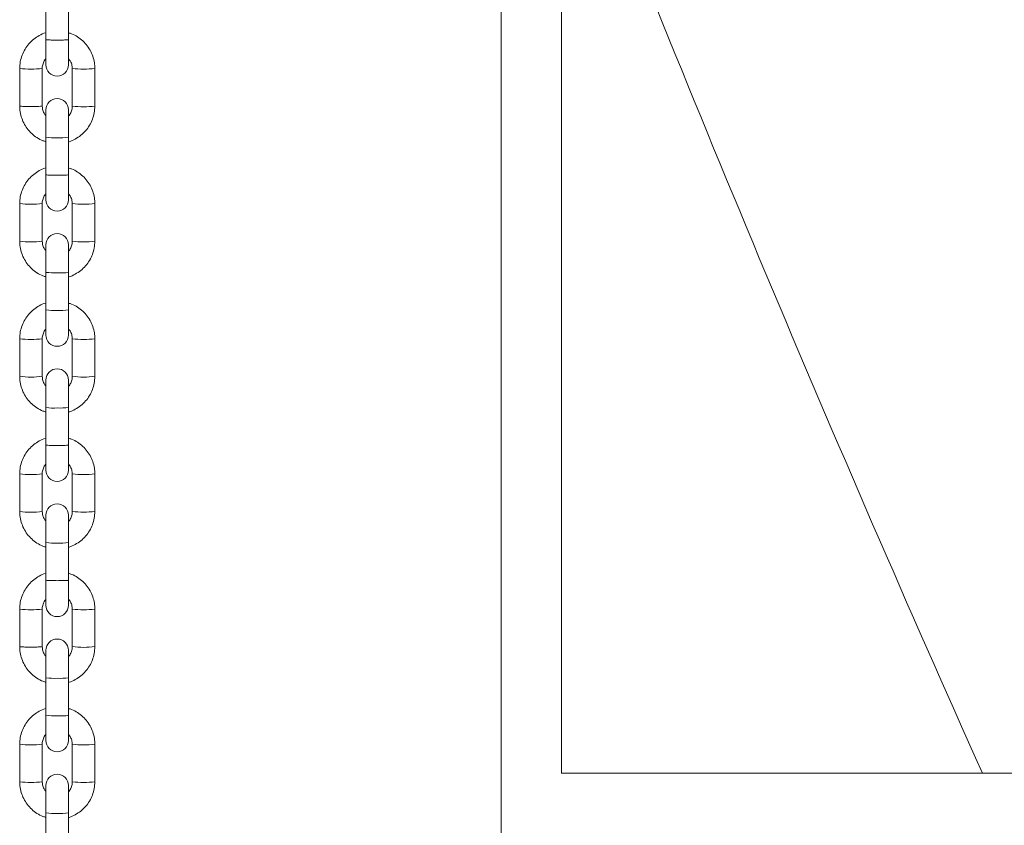
# Model space of a CAD drawing. Units: millimetres. Extents: x 150 to 12450, y 147 to 8760.
# Drawn here: x 4286 to 4548, y 6958 to 7172 of the extents above; entities that cross this region are included whole.
import ezdxf

# ---------------------------------------------------------------- set-up
doc = ezdxf.new("R2010")
doc.units = ezdxf.units.MM
doc.linetypes.add('SLD-Durchgehend', pattern=[0])

msp = doc.modelspace()

# ---------------------------------------------------------------- linework, layer by layer
at = {"color": 7, "linetype": 'SLD-Durchgehend', "lineweight": 15, "ltscale": 30}
for p, q in [((4413.79, 7397.878), (4413.79, 5548.675)), ((4429.79, 6971.46), (4429.79, 7389.969)), ((4292.641, 7176.688), (4292.641, 7166.698)), ((4298.641, 7166.698), (4298.641, 7176.688)), ((4292.641, 7166.696), (4292.641, 7160.003)), ((4298.641, 7160.003), (4298.641, 7166.691)), ((4285.641, 7159.011), (4285.641, 7149.02)), ((4291.641, 7149.02), (4291.641, 7159.011)), ((4299.641, 7159.011), (4299.641, 7149.02)), ((4305.641, 7149.02), (4305.641, 7159.011)), ((4292.641, 7148.028), (4292.641, 7140.722)), ((4298.641, 7140.722), (4298.641, 7148.028)), ((4292.641, 7140.722), (4292.641, 7130.732)), ((4298.641, 7130.732), (4298.641, 7140.722)), ((4292.641, 7130.73), (4292.641, 7124.037)), ((4298.641, 7124.037), (4298.641, 7130.725)), ((4285.641, 7123.045), (4285.641, 7113.054)), ((4291.641, 7113.054), (4291.641, 7123.045)), ((4299.641, 7123.045), (4299.641, 7113.054)), ((4305.641, 7113.054), (4305.641, 7123.045)), ((4292.641, 7112.062), (4292.641, 7104.757)), ((4298.641, 7104.757), (4298.641, 7112.062)), ((4292.641, 7104.757), (4292.641, 7094.766)), ((4298.641, 7094.766), (4298.641, 7104.757)), ((4292.641, 7094.766), (4292.641, 7088.071)), ((4298.641, 7088.071), (4298.641, 7094.766)), ((4285.641, 7087.079), (4285.641, 7077.089)), ((4291.641, 7077.089), (4291.641, 7087.079)), ((4299.641, 7087.079), (4299.641, 7077.088)), ((4305.641, 7077.088), (4305.641, 7087.079)), ((4305.641, 7077.088), (4305.641, 7077.088)), ((4292.641, 7076.096), (4292.641, 7068.791)), ((4298.641, 7068.791), (4298.641, 7076.096)), ((4292.641, 7068.791), (4292.641, 7058.8)), ((4298.641, 7058.8), (4298.641, 7068.791)), ((4292.641, 7058.798), (4292.641, 7052.106)), ((4298.641, 7052.106), (4298.641, 7058.794)), ((4285.641, 7051.113), (4285.641, 7041.123)), ((4291.641, 7041.123), (4291.641, 7051.113)), ((4299.641, 7051.113), (4299.641, 7041.123)), ((4305.641, 7041.123), (4305.641, 7051.113)), ((4292.641, 7040.13), (4292.641, 7032.825)), ((4298.641, 7032.825), (4298.641, 7040.13)), ((4292.641, 7032.825), (4292.641, 7022.835)), ((4298.641, 7022.835), (4298.641, 7032.825)), ((4292.641, 7022.833), (4292.641, 7016.14)), ((4298.641, 7016.14), (4298.641, 7022.828)), ((4285.641, 7015.148), (4285.641, 7005.157)), ((4291.641, 7005.157), (4291.641, 7015.148)), ((4299.641, 7015.148), (4299.641, 7005.157)), ((4305.641, 7005.157), (4305.641, 7015.148)), ((4292.641, 7004.165), (4292.641, 6996.859)), ((4298.641, 6996.859), (4298.641, 7004.165)), ((4292.641, 6996.859), (4292.641, 6986.869)), ((4298.641, 6986.869), (4298.641, 6996.859)), ((4292.641, 6986.869), (4292.641, 6980.174)), ((4298.641, 6980.174), (4298.641, 6986.869)), ((4285.641, 6979.182), (4285.641, 6969.191)), ((4291.641, 6969.191), (4291.641, 6979.182)), ((4299.641, 6979.182), (4299.641, 6969.191)), ((4305.641, 6969.191), (4305.641, 6979.182)), ((4821.853, 6971.46), (4429.727, 6971.46)), ((4292.641, 6968.199), (4292.641, 6960.894)), ((4298.641, 6960.894), (4298.641, 6968.199)), ((4305.641, 6969.191), (4305.641, 6969.191)), ((4292.641, 6960.894), (4292.641, 6950.903)), ((4298.641, 6950.903), (4298.641, 6960.894))]:
    msp.add_line(p, q, dxfattribs=at)
at = {"color": 7, "linetype": 'SLD-Durchgehend', "lineweight": 15, "ltscale": 900}
for centre, radius, start, end in [((10058.517, 9441.588), 5955.55, 200.4698605, 204.5042381), ((10058.517, 9441.588), 6044.45, 201.373835, 204.1207093), ((4295.641, 7160.003), 3, 180, 0), ((4295.641, 7148.028), 3, 0, 180), ((4295.641, 7124.037), 3, 180, 0), ((4295.641, 7112.062), 3, 0, 180), ((4295.641, 7088.071), 3, 180, 0), ((4295.641, 7076.096), 3, 0, 180), ((4295.641, 7052.106), 3, 180, 0), ((4295.641, 7040.13), 3, 0, 180), ((4295.641, 7016.14), 3, 180, 0), ((4295.641, 7004.165), 3, 0, 180), ((4295.641, 6980.174), 3, 180, 0), ((4295.641, 6968.199), 3, 0, 180)]:
    msp.add_arc(centre, radius, start, end, dxfattribs=at)
at = {"color": 8, "linetype": 'SLD-Durchgehend', "lineweight": 15, "ltscale": 900}
for centre, radius, start, end in [((4288.642, 7185.025), 26.187, 263.4192, 276.5757), ((4302.64, 7185.029), 26.191, 263.42563, 276.58009), ((4302.641, 7171.56), 22.738, 262.41858, 277.58142), ((4294.748, 7154.572), 14.009, 261.35043, 273.6555), ((4296.412, 7157.372), 16.798, 267.36896, 277.6251), ((4288.642, 7149.059), 26.187, 263.4192, 276.5757), ((4302.64, 7149.063), 26.191, 263.42563, 276.58009), ((4288.641, 7136.098), 23.238, 262.58257, 277.41743), ((4302.641, 7135.594), 22.738, 262.41858, 277.58142), ((4294.87, 7121.406), 16.798, 262.3749, 272.63104), ((4296.534, 7118.606), 14.009, 266.3445, 278.64957), ((4294.87, 7111.415), 16.798, 262.3749, 272.63104), ((4296.534, 7108.616), 14.009, 266.3445, 278.64957), ((4288.642, 7113.069), 26.163, 263.415, 276.58382), ((4302.641, 7113.064), 26.158, 263.41456, 276.58592), ((4288.641, 7099.628), 22.738, 262.41858, 277.58142), ((4302.641, 7100.132), 23.238, 262.58257, 277.41743), ((4294.748, 7082.641), 14.009, 261.35043, 273.6555), ((4296.412, 7085.44), 16.798, 267.36896, 277.6251), ((4288.642, 7077.128), 26.187, 263.4192, 276.5757), ((4302.64, 7077.132), 26.191, 263.42563, 276.58009), ((4288.641, 7064.167), 23.238, 262.58257, 277.41743), ((4302.641, 7067.104), 26.154, 263.41343, 276.58657), ((4294.748, 7046.675), 14.009, 261.35043, 273.6555), ((4296.412, 7049.474), 16.798, 267.36896, 277.6251), ((4288.642, 7041.162), 26.187, 263.4192, 276.5757), ((4302.64, 7041.166), 26.191, 263.42563, 276.58009), ((4302.641, 7027.697), 22.738, 262.41858, 277.58142), ((4294.87, 7013.509), 16.798, 262.3749, 272.63104), ((4296.534, 7010.709), 14.009, 266.3445, 278.64957), ((4294.87, 7003.518), 16.798, 262.3749, 272.63104), ((4296.534, 7000.719), 14.009, 266.3445, 278.64957), ((4288.642, 7005.172), 26.163, 263.415, 276.58382), ((4302.641, 7005.167), 26.158, 263.41456, 276.58592), ((4288.641, 6991.731), 22.738, 262.41858, 277.58142), ((4302.641, 6992.235), 23.238, 262.58257, 277.41743), ((4294.748, 6974.743), 14.009, 261.35043, 273.6555), ((4296.412, 6977.543), 16.798, 267.36896, 277.6251)]:
    msp.add_arc(centre, radius, start, end, dxfattribs=at)
at = {"color": 7, "linetype": 'SLD-Durchgehend', "lineweight": 15, "ltscale": 30}
for points, knots in [([(4292.641, 7168.531), (4292.593, 7168.52), (4291.967, 7168.377), (4290.846, 7167.817), (4289.351, 7166.854), (4288.064, 7165.611), (4287.013, 7164.168), (4286.24, 7162.559), (4285.737, 7160.823), (4285.674, 7159.62), (4285.641, 7159.011)], [0, 0, 0, 0, 0.0116969, 0.15232784, 0.29295624, 0.43357945, 0.57419546, 0.71480318, 0.85540254, 1, 1, 1, 1]), ([(4305.641, 7159.011), (4305.629, 7159.381), (4305.597, 7160.343), (4305.274, 7161.874), (4304.619, 7163.533), (4303.675, 7165.048), (4302.48, 7166.378), (4301.063, 7167.458), (4299.764, 7168.182), (4298.917, 7168.423), (4298.641, 7168.502)], [0, 0, 0, 0, 0.0879202, 0.2284822, 0.3691551, 0.5098296, 0.6505083, 0.7911938, 0.9318875, 1, 1, 1, 1]), ([(4291.641, 7159.011), (4291.646, 7159.159), (4291.663, 7159.68), (4291.912, 7160.545), (4292.279, 7161.291), (4292.599, 7161.582), (4292.641, 7161.621)], [0, 0, 0, 0, 0.1551939, 0.547121, 0.9400759, 1, 1, 1, 1]), ([(4298.641, 7161.611), (4298.827, 7161.384), (4299.251, 7160.867), (4299.579, 7159.949), (4299.622, 7159.293), (4299.641, 7159.011)], [0, 0, 0, 0, 0.3074908, 0.7016379, 1, 1, 1, 1]), ([(4285.641, 7149.02), (4285.654, 7148.65), (4285.685, 7147.688), (4286.008, 7146.157), (4286.664, 7144.498), (4287.608, 7142.982), (4288.803, 7141.653), (4290.219, 7140.572), (4291.518, 7139.849), (4292.365, 7139.607), (4292.641, 7139.528)], [0, 0, 0, 0, 0.0879202, 0.2284822, 0.3691551, 0.5098296, 0.6505083, 0.7911938, 0.9318875, 1, 1, 1, 1]), ([(4292.641, 7146.42), (4292.455, 7146.646), (4292.031, 7147.164), (4291.704, 7148.082), (4291.66, 7148.737), (4291.641, 7149.02)], [0, 0, 0, 0, 0.3074908, 0.7016379, 1, 1, 1, 1]), ([(4299.641, 7149.02), (4299.637, 7148.872), (4299.62, 7148.35), (4299.37, 7147.486), (4299.004, 7146.739), (4298.684, 7146.448), (4298.641, 7146.41)], [0, 0, 0, 0, 0.1551939, 0.547121, 0.9400759, 1, 1, 1, 1]), ([(4298.641, 7139.5), (4298.689, 7139.511), (4299.315, 7139.654), (4300.436, 7140.213), (4301.931, 7141.176), (4303.218, 7142.42), (4304.27, 7143.863), (4305.042, 7145.471), (4305.545, 7147.208), (4305.609, 7148.41), (4305.641, 7149.02)], [0, 0, 0, 0, 0.0116969, 0.15232784, 0.29295624, 0.43357945, 0.57419546, 0.71480318, 0.85540254, 1, 1, 1, 1]), ([(4292.641, 7132.565), (4292.593, 7132.554), (4291.967, 7132.411), (4290.846, 7131.851), (4289.351, 7130.888), (4288.064, 7129.645), (4287.013, 7128.202), (4286.24, 7126.593), (4285.737, 7124.857), (4285.674, 7123.655), (4285.641, 7123.045)], [0, 0, 0, 0, 0.0116969, 0.1523278, 0.2929562, 0.4335794, 0.5741955, 0.7148032, 0.8554025, 1, 1, 1, 1]), ([(4305.641, 7123.045), (4305.629, 7123.415), (4305.597, 7124.377), (4305.274, 7125.908), (4304.619, 7127.567), (4303.675, 7129.083), (4302.48, 7130.412), (4301.063, 7131.492), (4299.764, 7132.216), (4298.917, 7132.458), (4298.641, 7132.536)], [0, 0, 0, 0, 0.0879202, 0.2284822, 0.3691551, 0.5098296, 0.6505083, 0.7911938, 0.9318875, 1, 1, 1, 1]), ([(4291.641, 7123.045), (4291.646, 7123.193), (4291.663, 7123.714), (4291.912, 7124.579), (4292.279, 7125.326), (4292.599, 7125.617), (4292.641, 7125.655)], [0, 0, 0, 0, 0.1551939, 0.547121, 0.9400759, 1, 1, 1, 1]), ([(4298.641, 7125.645), (4298.827, 7125.418), (4299.251, 7124.901), (4299.579, 7123.983), (4299.622, 7123.327), (4299.641, 7123.045)], [0, 0, 0, 0, 0.3074908, 0.7016379, 1, 1, 1, 1]), ([(4285.641, 7113.054), (4285.654, 7112.684), (4285.685, 7111.722), (4286.008, 7110.191), (4286.664, 7108.532), (4287.608, 7107.016), (4288.803, 7105.687), (4290.219, 7104.607), (4291.518, 7103.883), (4292.365, 7103.641), (4292.641, 7103.563)], [0, 0, 0, 0, 0.0879202, 0.2284822, 0.3691551, 0.5098296, 0.6505083, 0.7911938, 0.9318875, 1, 1, 1, 1]), ([(4292.641, 7110.454), (4292.455, 7110.681), (4292.031, 7111.198), (4291.704, 7112.116), (4291.66, 7112.772), (4291.641, 7113.054)], [0, 0, 0, 0, 0.30749082, 0.70163785, 1, 1, 1, 1]), ([(4299.641, 7113.054), (4299.637, 7112.906), (4299.62, 7112.385), (4299.37, 7111.52), (4299.004, 7110.773), (4298.684, 7110.482), (4298.641, 7110.444)], [0, 0, 0, 0, 0.1551939, 0.547121, 0.9400759, 1, 1, 1, 1]), ([(4298.641, 7103.534), (4298.689, 7103.545), (4299.315, 7103.688), (4300.436, 7104.248), (4301.931, 7105.211), (4303.218, 7106.454), (4304.27, 7107.897), (4305.042, 7109.506), (4305.545, 7111.242), (4305.609, 7112.444), (4305.641, 7113.054)], [0, 0, 0, 0, 0.0116969, 0.1523278, 0.2929562, 0.4335794, 0.5741955, 0.7148032, 0.8554025, 1, 1, 1, 1]), ([(4292.641, 7096.599), (4292.593, 7096.588), (4291.967, 7096.446), (4290.846, 7095.886), (4289.351, 7094.923), (4288.064, 7093.679), (4287.013, 7092.236), (4286.24, 7090.628), (4285.737, 7088.892), (4285.674, 7087.689), (4285.641, 7087.079)], [0, 0, 0, 0, 0.0116969, 0.15232784, 0.29295624, 0.43357945, 0.57419546, 0.71480318, 0.85540254, 1, 1, 1, 1]), ([(4305.641, 7087.079), (4305.629, 7087.449), (4305.597, 7088.411), (4305.274, 7089.942), (4304.619, 7091.601), (4303.675, 7093.117), (4302.48, 7094.446), (4301.063, 7095.527), (4299.764, 7096.25), (4298.917, 7096.492), (4298.641, 7096.571)], [0, 0, 0, 0, 0.0879202, 0.2284822, 0.3691551, 0.5098296, 0.6505083, 0.7911938, 0.9318875, 1, 1, 1, 1]), ([(4291.641, 7087.079), (4291.646, 7087.227), (4291.663, 7087.749), (4291.912, 7088.613), (4292.279, 7089.36), (4292.599, 7089.651), (4292.641, 7089.689)], [0, 0, 0, 0, 0.1551939, 0.547121, 0.9400759, 1, 1, 1, 1]), ([(4298.641, 7089.679), (4298.827, 7089.453), (4299.251, 7088.936), (4299.579, 7088.017), (4299.622, 7087.362), (4299.641, 7087.079)], [0, 0, 0, 0, 0.3074908, 0.7016379, 1, 1, 1, 1]), ([(4285.641, 7077.089), (4285.654, 7076.718), (4285.685, 7075.756), (4286.008, 7074.225), (4286.664, 7072.566), (4287.608, 7071.051), (4288.803, 7069.721), (4290.219, 7068.641), (4291.518, 7067.917), (4292.365, 7067.676), (4292.641, 7067.597)], [0, 0, 0, 0, 0.0879202, 0.2284822, 0.3691551, 0.5098296, 0.6505083, 0.7911938, 0.9318875, 1, 1, 1, 1]), ([(4292.641, 7074.488), (4292.455, 7074.715), (4292.031, 7075.232), (4291.704, 7076.15), (4291.66, 7076.806), (4291.641, 7077.089)], [0, 0, 0, 0, 0.30749082, 0.70163785, 1, 1, 1, 1]), ([(4298.641, 7067.568), (4298.689, 7067.579), (4299.315, 7067.722), (4300.436, 7068.282), (4301.931, 7069.245), (4303.218, 7070.488), (4304.27, 7071.931), (4305.042, 7073.54), (4305.545, 7075.276), (4305.609, 7076.479), (4305.641, 7077.089)], [0, 0, 0, 0, 0.0116969, 0.1523278, 0.2929562, 0.4335794, 0.5741955, 0.7148032, 0.8554025, 1, 1, 1, 1]), ([(4299.641, 7077.089), (4299.637, 7076.941), (4299.62, 7076.419), (4299.37, 7075.554), (4299.004, 7074.808), (4298.684, 7074.517), (4298.641, 7074.478)], [0, 0, 0, 0, 0.1551939, 0.547121, 0.9400759, 1, 1, 1, 1]), ([(4292.641, 7060.634), (4292.593, 7060.623), (4291.967, 7060.48), (4290.846, 7059.92), (4289.351, 7058.957), (4288.064, 7057.714), (4287.013, 7056.27), (4286.24, 7054.662), (4285.737, 7052.926), (4285.674, 7051.723), (4285.641, 7051.113)], [0, 0, 0, 0, 0.0116969, 0.15232784, 0.29295624, 0.43357945, 0.57419546, 0.71480318, 0.85540254, 1, 1, 1, 1]), ([(4305.641, 7051.113), (4305.629, 7051.483), (4305.597, 7052.445), (4305.274, 7053.976), (4304.619, 7055.635), (4303.675, 7057.151), (4302.48, 7058.48), (4301.063, 7059.561), (4299.764, 7060.285), (4298.917, 7060.526), (4298.641, 7060.605)], [0, 0, 0, 0, 0.0879202, 0.2284822, 0.3691551, 0.5098296, 0.6505083, 0.7911938, 0.9318875, 1, 1, 1, 1]), ([(4291.641, 7051.113), (4291.646, 7051.261), (4291.663, 7051.783), (4291.912, 7052.648), (4292.279, 7053.394), (4292.599, 7053.685), (4292.641, 7053.724)], [0, 0, 0, 0, 0.1551939, 0.547121, 0.9400759, 1, 1, 1, 1]), ([(4298.641, 7053.714), (4298.827, 7053.487), (4299.251, 7052.97), (4299.579, 7052.052), (4299.622, 7051.396), (4299.641, 7051.113)], [0, 0, 0, 0, 0.3074908, 0.7016379, 1, 1, 1, 1]), ([(4285.641, 7041.123), (4285.654, 7040.753), (4285.685, 7039.791), (4286.008, 7038.26), (4286.664, 7036.601), (4287.608, 7035.085), (4288.803, 7033.756), (4290.219, 7032.675), (4291.518, 7031.951), (4292.365, 7031.71), (4292.641, 7031.631)], [0, 0, 0, 0, 0.0879202, 0.2284822, 0.3691551, 0.5098296, 0.6505083, 0.7911938, 0.9318875, 1, 1, 1, 1]), ([(4292.641, 7038.523), (4292.455, 7038.749), (4292.031, 7039.266), (4291.704, 7040.184), (4291.66, 7040.84), (4291.641, 7041.123)], [0, 0, 0, 0, 0.30749082, 0.70163785, 1, 1, 1, 1]), ([(4299.641, 7041.123), (4299.637, 7040.975), (4299.62, 7040.453), (4299.37, 7039.588), (4299.004, 7038.842), (4298.684, 7038.551), (4298.641, 7038.512)], [0, 0, 0, 0, 0.1551939, 0.547121, 0.9400759, 1, 1, 1, 1]), ([(4298.641, 7031.602), (4298.689, 7031.613), (4299.315, 7031.756), (4300.436, 7032.316), (4301.931, 7033.279), (4303.218, 7034.523), (4304.27, 7035.966), (4305.042, 7037.574), (4305.545, 7039.31), (4305.609, 7040.513), (4305.641, 7041.123)], [0, 0, 0, 0, 0.0116969, 0.1523278, 0.2929562, 0.4335794, 0.5741955, 0.7148032, 0.8554025, 1, 1, 1, 1]), ([(4292.641, 7024.668), (4292.593, 7024.657), (4291.967, 7024.514), (4290.846, 7023.954), (4289.351, 7022.991), (4288.064, 7021.748), (4287.013, 7020.305), (4286.24, 7018.696), (4285.737, 7016.96), (4285.674, 7015.757), (4285.641, 7015.148)], [0, 0, 0, 0, 0.0116969, 0.1523278, 0.2929562, 0.4335794, 0.5741955, 0.7148032, 0.8554025, 1, 1, 1, 1]), ([(4305.641, 7015.148), (4305.629, 7015.518), (4305.597, 7016.48), (4305.274, 7018.011), (4304.619, 7019.67), (4303.675, 7021.185), (4302.48, 7022.515), (4301.063, 7023.595), (4299.764, 7024.319), (4298.917, 7024.56), (4298.641, 7024.639)], [0, 0, 0, 0, 0.0879202, 0.2284822, 0.3691551, 0.5098296, 0.6505083, 0.7911938, 0.9318875, 1, 1, 1, 1]), ([(4291.641, 7015.148), (4291.646, 7015.295), (4291.663, 7015.817), (4291.912, 7016.682), (4292.279, 7017.428), (4292.599, 7017.719), (4292.641, 7017.758)], [0, 0, 0, 0, 0.1551939, 0.547121, 0.9400759, 1, 1, 1, 1]), ([(4298.641, 7017.748), (4298.827, 7017.521), (4299.251, 7017.004), (4299.579, 7016.086), (4299.622, 7015.43), (4299.641, 7015.148)], [0, 0, 0, 0, 0.30749082, 0.70163785, 1, 1, 1, 1]), ([(4285.641, 7005.157), (4285.654, 7004.787), (4285.685, 7003.825), (4286.008, 7002.294), (4286.664, 7000.635), (4287.608, 6999.119), (4288.803, 6997.79), (4290.219, 6996.709), (4291.518, 6995.986), (4292.365, 6995.744), (4292.641, 6995.665)], [0, 0, 0, 0, 0.08792017, 0.22848219, 0.36915507, 0.50982958, 0.65050837, 0.79119384, 0.93188756, 1, 1, 1, 1]), ([(4292.641, 7002.557), (4292.455, 7002.783), (4292.031, 7003.301), (4291.704, 7004.219), (4291.66, 7004.874), (4291.641, 7005.157)], [0, 0, 0, 0, 0.3074908, 0.7016379, 1, 1, 1, 1]), ([(4299.641, 7005.157), (4299.637, 7005.009), (4299.62, 7004.487), (4299.37, 7003.623), (4299.004, 7002.876), (4298.684, 7002.585), (4298.641, 7002.547)], [0, 0, 0, 0, 0.1551939, 0.547121, 0.9400759, 1, 1, 1, 1]), ([(4298.641, 6995.637), (4298.689, 6995.648), (4299.315, 6995.791), (4300.436, 6996.35), (4301.931, 6997.313), (4303.218, 6998.557), (4304.27, 7000), (4305.042, 7001.608), (4305.545, 7003.345), (4305.609, 7004.547), (4305.641, 7005.157)], [0, 0, 0, 0, 0.0116969, 0.1523279, 0.2929563, 0.4335795, 0.5741955, 0.7148032, 0.8554025, 1, 1, 1, 1]), ([(4292.641, 6988.702), (4292.593, 6988.691), (4291.967, 6988.548), (4290.846, 6987.988), (4289.351, 6987.025), (4288.064, 6985.782), (4287.013, 6984.339), (4286.24, 6982.73), (4285.737, 6980.994), (4285.674, 6979.792), (4285.641, 6979.182)], [0, 0, 0, 0, 0.0116969, 0.1523278, 0.2929562, 0.4335794, 0.5741955, 0.7148032, 0.8554025, 1, 1, 1, 1]), ([(4305.641, 6979.182), (4305.629, 6979.552), (4305.597, 6980.514), (4305.274, 6982.045), (4304.619, 6983.704), (4303.675, 6985.22), (4302.48, 6986.549), (4301.063, 6987.629), (4299.764, 6988.353), (4298.917, 6988.595), (4298.641, 6988.673)], [0, 0, 0, 0, 0.0879202, 0.2284822, 0.3691551, 0.5098296, 0.6505083, 0.7911938, 0.9318875, 1, 1, 1, 1]), ([(4291.641, 6979.182), (4291.646, 6979.33), (4291.663, 6979.851), (4291.912, 6980.716), (4292.279, 6981.463), (4292.599, 6981.754), (4292.641, 6981.792)], [0, 0, 0, 0, 0.15519391, 0.54712104, 0.94007594, 1, 1, 1, 1]), ([(4298.641, 6981.782), (4298.827, 6981.555), (4299.251, 6981.038), (4299.579, 6980.12), (4299.622, 6979.464), (4299.641, 6979.182)], [0, 0, 0, 0, 0.3074908, 0.7016379, 1, 1, 1, 1]), ([(4285.641, 6969.191), (4285.654, 6968.821), (4285.685, 6967.859), (4286.008, 6966.328), (4286.664, 6964.669), (4287.608, 6963.153), (4288.803, 6961.824), (4290.219, 6960.744), (4291.518, 6960.02), (4292.365, 6959.778), (4292.641, 6959.7)], [0, 0, 0, 0, 0.0879202, 0.2284822, 0.3691551, 0.5098296, 0.6505084, 0.7911938, 0.9318876, 1, 1, 1, 1]), ([(4292.641, 6966.591), (4292.455, 6966.818), (4292.031, 6967.335), (4291.704, 6968.253), (4291.66, 6968.909), (4291.641, 6969.191)], [0, 0, 0, 0, 0.30749065, 0.70163778, 1, 1, 1, 1]), ([(4298.641, 6959.671), (4298.689, 6959.682), (4299.315, 6959.825), (4300.436, 6960.385), (4301.931, 6961.348), (4303.218, 6962.591), (4304.27, 6964.034), (4305.042, 6965.643), (4305.545, 6967.379), (4305.609, 6968.581), (4305.641, 6969.191)], [0, 0, 0, 0, 0.0116969, 0.1523279, 0.2929563, 0.4335795, 0.5741955, 0.7148032, 0.8554025, 1, 1, 1, 1]), ([(4299.641, 6969.191), (4299.637, 6969.043), (4299.62, 6968.522), (4299.37, 6967.657), (4299.004, 6966.91), (4298.684, 6966.619), (4298.641, 6966.581)], [0, 0, 0, 0, 0.1551939, 0.5471209, 0.9400758, 1, 1, 1, 1])]:
    msp.add_open_spline(points, degree=3, knots=knots, dxfattribs=at)
at = {"color": 8, "linetype": 'SLD-Durchgehend', "lineweight": 15, "ltscale": 30}
for points in [[(4295.641, 7166.567), (4295.248, 7166.569), (4294.462, 7166.573), (4293.47, 7166.603), (4292.777, 7166.646), (4292.686, 7166.681), (4292.641, 7166.698)], [(4298.641, 7166.698), (4298.596, 7166.681), (4298.506, 7166.646), (4297.812, 7166.603), (4296.821, 7166.573), (4296.034, 7166.569), (4295.641, 7166.567)], [(4291.641, 7149.02), (4291.596, 7149.003), (4291.506, 7148.969), (4290.812, 7148.925), (4289.821, 7148.896), (4288.641, 7148.886), (4287.462, 7148.896), (4286.47, 7148.925), (4285.777, 7148.969), (4285.686, 7149.003), (4285.641, 7149.02)], [(4295.641, 7130.601), (4295.248, 7130.603), (4294.462, 7130.607), (4293.47, 7130.637), (4292.777, 7130.68), (4292.686, 7130.715), (4292.641, 7130.732)], [(4298.641, 7130.732), (4298.596, 7130.715), (4298.506, 7130.68), (4297.812, 7130.637), (4296.821, 7130.607), (4296.034, 7130.603), (4295.641, 7130.601)], [(4295.641, 7058.67), (4295.248, 7058.672), (4294.462, 7058.675), (4293.47, 7058.706), (4292.777, 7058.749), (4292.686, 7058.783), (4292.641, 7058.8)], [(4298.641, 7058.8), (4298.596, 7058.783), (4298.506, 7058.749), (4297.812, 7058.706), (4296.821, 7058.675), (4296.034, 7058.672), (4295.641, 7058.67)], [(4295.641, 7022.704), (4295.248, 7022.706), (4294.462, 7022.71), (4293.47, 7022.74), (4292.777, 7022.783), (4292.686, 7022.818), (4292.641, 7022.835)], [(4298.641, 7022.835), (4298.596, 7022.818), (4298.506, 7022.783), (4297.812, 7022.74), (4296.821, 7022.71), (4296.034, 7022.706), (4295.641, 7022.704)], [(4291.641, 7005.157), (4291.596, 7005.14), (4291.506, 7005.106), (4290.812, 7005.062), (4289.821, 7005.033), (4288.641, 7005.023), (4287.462, 7005.033), (4286.47, 7005.062), (4285.777, 7005.106), (4285.686, 7005.14), (4285.641, 7005.157)]]:
    msp.add_open_spline(points, degree=3, dxfattribs=at)

doc.saveas('drawing.dxf')
